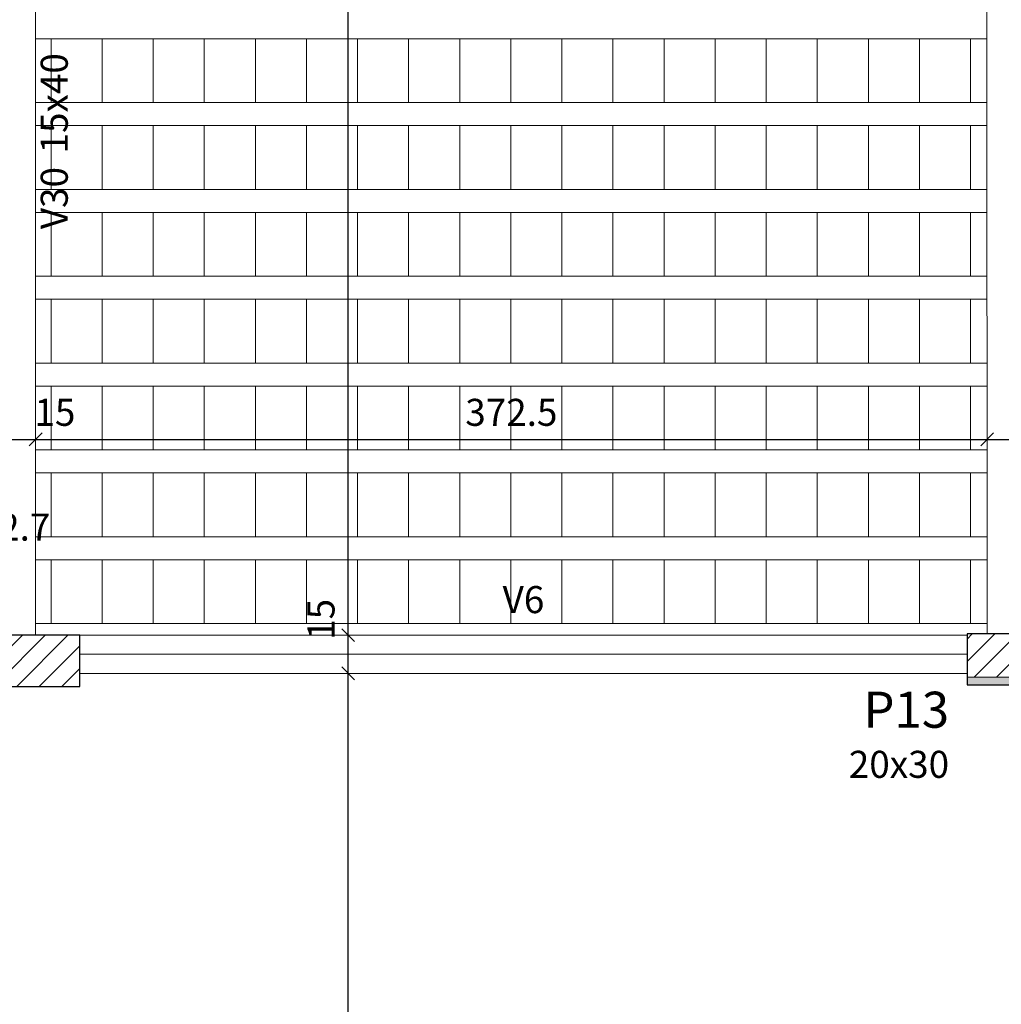
# Model space of a CAD drawing. Units: millimetres. Extents: x 2696 to 4140, y 1910 to 1969.
# Drawn here: x 3172 to 3180, y 1949 to 1956 of the extents above; entities that cross this region are included whole.
import ezdxf

# ---------------------------------------------------------------- set-up
doc = ezdxf.new("R2010")
doc.units = ezdxf.units.MM
for name, color, linetype, lineweight in [('FO-Cotas', 5, 'Continuous', 5), ('FO-Eixos', 5, 'Continuous', 5), ('FO-Hachuras das lajes', 1, 'Continuous', 20), ('FO-Hachuras dos pilares', 9, 'Continuous', 5), ('FO-Pilares', 4, 'Continuous', 30), ('FO-Textos das vigas', 7, 'Continuous', 5), ('FO-Textos dos pilares', 7, 'Continuous', 5), ('FO-Vigas', 1, 'Continuous', 20)]:
    doc.layers.add(name, color=color, linetype=linetype, lineweight=lineweight)
doc.styles.add('Arial', font='arial.ttf')
doc.styles.get("Standard").update_dxf_attribs({"font": 'arial.ttf'})
doc.dimstyles.new('UM_50.000000', dxfattribs={"dimtxt": 0.18, "dimasz": 0.1, "dimexe": 0.1, "dimexo": 0.2, "dimgap": 0, "dimtad": 1, "dimtih": 1, "dimtoh": 1, "dimdec": 1, "dimlfac": 50, "dimzin": 0, "dimdsep": 46, "dimtxsty": 'Standard', "dimcen": 0.09, "dimdle": 0.1, "dimadec": 1, "dimazin": 2, "dimtfac": 1, "dimtdec": 4, "dimtofl": 0, "dimtmove": 0, "dimatfit": 3, "dimfxl": 1, "dimtolj": 1, "dimarcsym": 0})
pattern_1 = [(45, (3171.76827, 1963.277), (-0.0883883, 0.0883883), [])]

# ---------------------------------------------------------------- blocks, each defined once
blk = doc.blocks.new('_Oblique')
at = {"color": 0, "linetype": 'ByBlock', "lineweight": -2}
blk.add_line((-0.5, -0.5), (0.5, 0.5), dxfattribs=at)
blk = doc.blocks.new('*D2231')
at = {"layer": 'Defpoints', "color": 0, "transparency": 16777216}
for p in [(3171.7646, 1953.1618), (3172.0645, 1953.1618), (3172.0645, 1953.1618)]:
    blk.add_point(p, dxfattribs=at)
at = {"layer": 'FO-Cotas', "color": 0, "lineweight": -2, "transparency": 16777216}
blk.add_line((3171.6646, 1953.1618), (3172.1645, 1953.1618), dxfattribs=at)
at = {"layer": 'FO-Cotas', "color": 0, "lineweight": -2, "transparency": 16777216, "xscale": 0.1, "yscale": 0.1, "zscale": 0.1, "rotation": 180}
blk.add_blockref('_Oblique', (3171.7646, 1953.1618), dxfattribs=at)
at = {"layer": 'FO-Cotas', "color": 0, "lineweight": -2, "transparency": 16777216, "xscale": 0.1, "yscale": 0.1, "zscale": 0.1}
blk.add_blockref('_Oblique', (3172.0645, 1953.1618), dxfattribs=at)
at = {"layer": 'FO-Cotas', "transparency": 16777216, "insert": (3172.2156, 1953.3736), "char_height": 0.2118, "attachment_point": 5, "rotation": 0.00573, "style": 'Arial'}
blk.add_mtext('\\A1;15', dxfattribs=at)
blk = doc.blocks.new('*D2232')
at = {"layer": 'Defpoints', "color": 0, "transparency": 16777216}
for p in [(3172.0645, 1953.1618), (3179.5145, 1953.1618), (3179.5145, 1953.1618)]:
    blk.add_point(p, dxfattribs=at)
at = {"layer": 'FO-Cotas', "color": 0, "lineweight": -2, "transparency": 16777216}
blk.add_line((3171.9645, 1953.1618), (3179.6145, 1953.1618), dxfattribs=at)
at = {"layer": 'FO-Cotas', "color": 0, "lineweight": -2, "transparency": 16777216, "xscale": 0.1, "yscale": 0.1, "zscale": 0.1, "rotation": 180}
blk.add_blockref('_Oblique', (3172.0645, 1953.1618), dxfattribs=at)
at = {"layer": 'FO-Cotas', "color": 0, "lineweight": -2, "transparency": 16777216, "xscale": 0.1, "yscale": 0.1, "zscale": 0.1}
blk.add_blockref('_Oblique', (3179.5145, 1953.1618), dxfattribs=at)
at = {"layer": 'FO-Cotas', "transparency": 16777216, "insert": (3175.7895, 1953.3736), "char_height": 0.2118, "attachment_point": 5, "rotation": 0.00573, "style": 'Arial'}
blk.add_mtext('\\A1;372.5', dxfattribs=at)
blk = doc.blocks.new('*D2233')
at = {"layer": 'Defpoints', "color": 0, "transparency": 16777216}
for p in [(3179.5145, 1953.1618), (3179.8145, 1953.1618), (3179.8145, 1953.1618)]:
    blk.add_point(p, dxfattribs=at)
at = {"layer": 'FO-Cotas', "color": 0, "lineweight": -2, "transparency": 16777216}
blk.add_line((3179.4145, 1953.1618), (3179.9145, 1953.1618), dxfattribs=at)
at = {"layer": 'FO-Cotas', "color": 0, "lineweight": -2, "transparency": 16777216, "xscale": 0.1, "yscale": 0.1, "zscale": 0.1, "rotation": 180}
blk.add_blockref('_Oblique', (3179.5145, 1953.1618), dxfattribs=at)
at = {"layer": 'FO-Cotas', "color": 0, "lineweight": -2, "transparency": 16777216, "xscale": 0.1, "yscale": 0.1, "zscale": 0.1}
blk.add_blockref('_Oblique', (3179.8145, 1953.1618), dxfattribs=at)
at = {"layer": 'FO-Cotas', "transparency": 16777216, "insert": (3179.9656, 1953.3736), "char_height": 0.2118, "attachment_point": 5, "rotation": 0.00573, "style": 'Arial'}
blk.add_mtext('\\A1;15', dxfattribs=at)
blk = doc.blocks.new('*D2279')
at = {"layer": 'Defpoints', "color": 0, "transparency": 16777216}
for p in [(3174.5109, 1951.3292), (3174.5109, 1951.3292), (3174.5109, 1942.7268)]:
    blk.add_point(p, dxfattribs=at)
at = {"layer": 'FO-Cotas', "color": 0, "lineweight": -2, "transparency": 16777216}
blk.add_line((3174.5109, 1942.6268), (3174.5109, 1951.4292), dxfattribs=at)
at = {"layer": 'FO-Cotas', "color": 0, "lineweight": -2, "transparency": 16777216, "xscale": 0.1, "yscale": 0.1, "zscale": 0.1}
for p, rotation in [((3174.5109, 1951.3292), 90), ((3174.5109, 1942.7268), 270)]:
    blk.add_blockref('_Oblique', p, dxfattribs=dict(at, rotation=rotation))
at = {"layer": 'FO-Cotas', "transparency": 16777216, "insert": (3174.2991, 1947.028), "char_height": 0.2118, "attachment_point": 5, "rotation": 90, "style": 'Arial'}
blk.add_mtext('\\A1;430.1', dxfattribs=at)
blk = doc.blocks.new('*D2280')
at = {"layer": 'Defpoints', "color": 0, "transparency": 16777216}
for p in [(3174.5109, 1951.6292), (3174.5109, 1951.6292), (3174.5109, 1951.3292)]:
    blk.add_point(p, dxfattribs=at)
at = {"layer": 'FO-Cotas', "color": 0, "lineweight": -2, "transparency": 16777216}
blk.add_line((3174.5109, 1951.2292), (3174.5109, 1951.7292), dxfattribs=at)
at = {"layer": 'FO-Cotas', "color": 0, "lineweight": -2, "transparency": 16777216, "xscale": 0.1, "yscale": 0.1, "zscale": 0.1}
for p, rotation in [((3174.5109, 1951.6292), 90), ((3174.5109, 1951.3292), 270)]:
    blk.add_blockref('_Oblique', p, dxfattribs=dict(at, rotation=rotation))
at = {"layer": 'FO-Cotas', "transparency": 16777216, "insert": (3174.2991, 1951.7523), "char_height": 0.2118, "attachment_point": 5, "rotation": 90, "style": 'Arial'}
blk.add_mtext('\\A1;15', dxfattribs=at)
blk = doc.blocks.new('*D2281')
at = {"layer": 'Defpoints', "color": 0, "transparency": 16777216}
for p in [(3174.5109, 1962.9976), (3174.5109, 1962.9976), (3174.5109, 1951.6292)]:
    blk.add_point(p, dxfattribs=at)
at = {"layer": 'FO-Cotas', "color": 0, "lineweight": -2, "transparency": 16777216}
blk.add_line((3174.5109, 1951.5292), (3174.5109, 1963.0976), dxfattribs=at)
at = {"layer": 'FO-Cotas', "color": 0, "lineweight": -2, "transparency": 16777216, "xscale": 0.1, "yscale": 0.1, "zscale": 0.1}
for p, rotation in [((3174.5109, 1962.9976), 90), ((3174.5109, 1951.6292), 270)]:
    blk.add_blockref('_Oblique', p, dxfattribs=dict(at, rotation=rotation))
at = {"layer": 'FO-Cotas', "transparency": 16777216, "insert": (3174.2991, 1957.3134), "char_height": 0.2118, "attachment_point": 5, "rotation": 90, "style": 'Arial'}
blk.add_mtext('\\A1;568.4', dxfattribs=at)
blk = doc.blocks.new('*D2351')
at = {"layer": 'Defpoints', "color": 0, "transparency": 16777216}
for p in [(3171.7647, 1952.2628), (3171.7109, 1951.6274), (3171.7647, 1951.6274)]:
    blk.add_point(p, dxfattribs=at)
at = {"layer": 'FO-Cotas', "color": 0, "lineweight": -2, "transparency": 16777216}
for p, q in [((3171.7109, 1951.8274), (3171.7109, 1952.3628)), ((3171.7647, 1951.8274), (3171.7647, 1952.3628)), ((3171.6109, 1952.2628), (3171.8647, 1952.2628))]:
    blk.add_line(p, q, dxfattribs=at)
at = {"layer": 'FO-Cotas', "color": 0, "lineweight": -2, "transparency": 16777216, "xscale": 0.1, "yscale": 0.1, "zscale": 0.1, "rotation": 180}
blk.add_blockref('_Oblique', (3171.7109, 1952.2628), dxfattribs=at)
at = {"layer": 'FO-Cotas', "color": 0, "lineweight": -2, "transparency": 16777216, "xscale": 0.1, "yscale": 0.1, "zscale": 0.1}
blk.add_blockref('_Oblique', (3171.7647, 1952.2628), dxfattribs=at)
at = {"layer": 'FO-Cotas', "transparency": 16777216, "insert": (3171.9794, 1952.4746), "char_height": 0.2118, "attachment_point": 5, "rotation": 0.00573, "style": 'Arial'}
blk.add_mtext('\\A1;2.7', dxfattribs=at)

msp = doc.modelspace()

# ---------------------------------------------------------------- hatches: boundary and pattern name
at = {"layer": 'FO-Hachuras dos pilares', "linetype": 'Continuous'}
h = msp.add_hatch(dxfattribs=at)
h.set_pattern_fill('ANSI31', color=256, style=0)
h.set_pattern_definition(pattern_1)
h.paths.add_polyline_path([(3179.3581, 1951.6392), (3179.3581, 1951.4692), (3179.3581, 1951.2992), (3179.6581, 1951.2992), (3179.9581, 1951.2992), (3179.9581, 1951.4692), (3179.9581, 1951.6392), (3179.6581, 1951.6392)])
h = msp.add_hatch(color=256, dxfattribs=at)
h.paths.add_polyline_path([(3179.3581, 1951.6392), (3179.3581, 1951.4392), (3179.3581, 1951.2392), (3179.6581, 1951.2392), (3179.9581, 1951.2392), (3179.9581, 1951.4392), (3179.9581, 1951.6392), (3179.6581, 1951.6392)])
h.paths.add_polyline_path([(3179.3581, 1951.6392), (3179.3581, 1951.4692), (3179.3581, 1951.2992), (3179.6581, 1951.2992), (3179.9581, 1951.2992), (3179.9581, 1951.4692), (3179.9581, 1951.6392), (3179.6581, 1951.6392)], flags=0)
h = msp.add_hatch(dxfattribs=at)
h.set_pattern_fill('ANSI31', color=256, style=0)
h.set_pattern_definition(pattern_1)
h.paths.add_polyline_path([(3171.7109, 1951.6274), (3171.7109, 1951.4274), (3171.7109, 1951.2274), (3172.0609, 1951.2274), (3172.4109, 1951.2274), (3172.4109, 1951.4274), (3172.4109, 1951.6274), (3172.0609, 1951.6274)])

# ---------------------------------------------------------------- linework, layer by layer
at = {"layer": 'FO-Eixos'}
msp.add_line((3172.4109, 1951.4792), (3179.3581, 1951.4792), dxfattribs=at)
for points in [[(3172.1853, 1955.799), (3172.5853, 1955.799), (3172.5853, 1956.299), (3172.1853, 1956.299), (3172.1853, 1955.799)], [(3172.5853, 1955.799), (3172.9853, 1955.799), (3172.9853, 1956.299), (3172.5853, 1956.299), (3172.5853, 1955.799)], [(3172.9853, 1955.799), (3173.3853, 1955.799), (3173.3853, 1956.299), (3172.9853, 1956.299), (3172.9853, 1955.799)], [(3173.3853, 1955.799), (3173.7853, 1955.799), (3173.7853, 1956.299), (3173.3853, 1956.299), (3173.3853, 1955.799)], [(3173.7853, 1955.799), (3174.1853, 1955.799), (3174.1853, 1956.299), (3173.7853, 1956.299), (3173.7853, 1955.799)], [(3174.1853, 1955.799), (3174.5853, 1955.799), (3174.5853, 1956.299), (3174.1853, 1956.299), (3174.1853, 1955.799)], [(3174.5853, 1955.799), (3174.9853, 1955.799), (3174.9853, 1956.299), (3174.5853, 1956.299), (3174.5853, 1955.799)], [(3174.9853, 1955.799), (3175.3853, 1955.799), (3175.3853, 1956.299), (3174.9853, 1956.299), (3174.9853, 1955.799)], [(3175.3853, 1955.799), (3175.7853, 1955.799), (3175.7853, 1956.299), (3175.3853, 1956.299), (3175.3853, 1955.799)], [(3175.7853, 1955.799), (3176.1853, 1955.799), (3176.1853, 1956.299), (3175.7853, 1956.299), (3175.7853, 1955.799)], [(3176.1853, 1955.799), (3176.5853, 1955.799), (3176.5853, 1956.299), (3176.1853, 1956.299), (3176.1853, 1955.799)], [(3176.5853, 1955.799), (3176.9853, 1955.799), (3176.9853, 1956.299), (3176.5853, 1956.299), (3176.5853, 1955.799)], [(3176.9853, 1955.799), (3177.3853, 1955.799), (3177.3853, 1956.299), (3176.9853, 1956.299), (3176.9853, 1955.799)], [(3177.3853, 1955.799), (3177.7853, 1955.799), (3177.7853, 1956.299), (3177.3853, 1956.299), (3177.3853, 1955.799)], [(3177.7853, 1955.799), (3178.1853, 1955.799), (3178.1853, 1956.299), (3177.7853, 1956.299), (3177.7853, 1955.799)], [(3178.1853, 1955.799), (3178.5853, 1955.799), (3178.5853, 1956.299), (3178.1853, 1956.299), (3178.1853, 1955.799)], [(3178.5853, 1955.799), (3178.9853, 1955.799), (3178.9853, 1956.299), (3178.5853, 1956.299), (3178.5853, 1955.799)], [(3178.9853, 1955.799), (3179.3853, 1955.799), (3179.3853, 1956.299), (3178.9853, 1956.299), (3178.9853, 1955.799)], [(3172.1853, 1955.119), (3172.5853, 1955.119), (3172.5853, 1955.619), (3172.1853, 1955.619), (3172.1853, 1955.119)], [(3172.5853, 1955.119), (3172.9853, 1955.119), (3172.9853, 1955.619), (3172.5853, 1955.619), (3172.5853, 1955.119)], [(3172.9853, 1955.119), (3173.3853, 1955.119), (3173.3853, 1955.619), (3172.9853, 1955.619), (3172.9853, 1955.119)], [(3173.3853, 1955.119), (3173.7853, 1955.119), (3173.7853, 1955.619), (3173.3853, 1955.619), (3173.3853, 1955.119)], [(3173.7853, 1955.119), (3174.1853, 1955.119), (3174.1853, 1955.619), (3173.7853, 1955.619), (3173.7853, 1955.119)], [(3174.1853, 1955.119), (3174.5853, 1955.119), (3174.5853, 1955.619), (3174.1853, 1955.619), (3174.1853, 1955.119)], [(3174.5853, 1955.119), (3174.9853, 1955.119), (3174.9853, 1955.619), (3174.5853, 1955.619), (3174.5853, 1955.119)], [(3174.9853, 1955.119), (3175.3853, 1955.119), (3175.3853, 1955.619), (3174.9853, 1955.619), (3174.9853, 1955.119)], [(3175.3853, 1955.119), (3175.7853, 1955.119), (3175.7853, 1955.619), (3175.3853, 1955.619), (3175.3853, 1955.119)], [(3175.7853, 1955.119), (3176.1853, 1955.119), (3176.1853, 1955.619), (3175.7853, 1955.619), (3175.7853, 1955.119)], [(3176.1853, 1955.119), (3176.5853, 1955.119), (3176.5853, 1955.619), (3176.1853, 1955.619), (3176.1853, 1955.119)], [(3176.5853, 1955.119), (3176.9853, 1955.119), (3176.9853, 1955.619), (3176.5853, 1955.619), (3176.5853, 1955.119)], [(3176.9853, 1955.119), (3177.3853, 1955.119), (3177.3853, 1955.619), (3176.9853, 1955.619), (3176.9853, 1955.119)], [(3177.3853, 1955.119), (3177.7853, 1955.119), (3177.7853, 1955.619), (3177.3853, 1955.619), (3177.3853, 1955.119)], [(3177.7853, 1955.119), (3178.1853, 1955.119), (3178.1853, 1955.619), (3177.7853, 1955.619), (3177.7853, 1955.119)], [(3178.1853, 1955.119), (3178.5853, 1955.119), (3178.5853, 1955.619), (3178.1853, 1955.619), (3178.1853, 1955.119)], [(3178.5853, 1955.119), (3178.9853, 1955.119), (3178.9853, 1955.619), (3178.5853, 1955.619), (3178.5853, 1955.119)], [(3178.9853, 1955.119), (3179.3853, 1955.119), (3179.3853, 1955.619), (3178.9853, 1955.619), (3178.9853, 1955.119)], [(3172.1853, 1954.439), (3172.5853, 1954.439), (3172.5853, 1954.939), (3172.1853, 1954.939), (3172.1853, 1954.439)], [(3172.5853, 1954.439), (3172.9853, 1954.439), (3172.9853, 1954.939), (3172.5853, 1954.939), (3172.5853, 1954.439)], [(3172.9853, 1954.439), (3173.3853, 1954.439), (3173.3853, 1954.939), (3172.9853, 1954.939), (3172.9853, 1954.439)], [(3173.3853, 1954.439), (3173.7853, 1954.439), (3173.7853, 1954.939), (3173.3853, 1954.939), (3173.3853, 1954.439)], [(3173.7853, 1954.439), (3174.1853, 1954.439), (3174.1853, 1954.939), (3173.7853, 1954.939), (3173.7853, 1954.439)], [(3174.1853, 1954.439), (3174.5853, 1954.439), (3174.5853, 1954.939), (3174.1853, 1954.939), (3174.1853, 1954.439)], [(3174.5853, 1954.439), (3174.9853, 1954.439), (3174.9853, 1954.939), (3174.5853, 1954.939), (3174.5853, 1954.439)], [(3174.9853, 1954.439), (3175.3853, 1954.439), (3175.3853, 1954.939), (3174.9853, 1954.939), (3174.9853, 1954.439)], [(3175.3853, 1954.439), (3175.7853, 1954.439), (3175.7853, 1954.939), (3175.3853, 1954.939), (3175.3853, 1954.439)], [(3175.7853, 1954.439), (3176.1853, 1954.439), (3176.1853, 1954.939), (3175.7853, 1954.939), (3175.7853, 1954.439)], [(3176.1853, 1954.439), (3176.5853, 1954.439), (3176.5853, 1954.939), (3176.1853, 1954.939), (3176.1853, 1954.439)], [(3176.5853, 1954.439), (3176.9853, 1954.439), (3176.9853, 1954.939), (3176.5853, 1954.939), (3176.5853, 1954.439)], [(3176.9853, 1954.439), (3177.3853, 1954.439), (3177.3853, 1954.939), (3176.9853, 1954.939), (3176.9853, 1954.439)], [(3177.3853, 1954.439), (3177.7853, 1954.439), (3177.7853, 1954.939), (3177.3853, 1954.939), (3177.3853, 1954.439)], [(3177.7853, 1954.439), (3178.1853, 1954.439), (3178.1853, 1954.939), (3177.7853, 1954.939), (3177.7853, 1954.439)], [(3178.1853, 1954.439), (3178.5853, 1954.439), (3178.5853, 1954.939), (3178.1853, 1954.939), (3178.1853, 1954.439)], [(3178.5853, 1954.439), (3178.9853, 1954.439), (3178.9853, 1954.939), (3178.5853, 1954.939), (3178.5853, 1954.439)], [(3178.9853, 1954.439), (3179.3853, 1954.439), (3179.3853, 1954.939), (3178.9853, 1954.939), (3178.9853, 1954.439)], [(3172.1853, 1953.759), (3172.5853, 1953.759), (3172.5853, 1954.259), (3172.1853, 1954.259), (3172.1853, 1953.759)], [(3172.5853, 1953.759), (3172.9853, 1953.759), (3172.9853, 1954.259), (3172.5853, 1954.259), (3172.5853, 1953.759)], [(3172.9853, 1953.759), (3173.3853, 1953.759), (3173.3853, 1954.259), (3172.9853, 1954.259), (3172.9853, 1953.759)], [(3173.3853, 1953.759), (3173.7853, 1953.759), (3173.7853, 1954.259), (3173.3853, 1954.259), (3173.3853, 1953.759)], [(3173.7853, 1953.759), (3174.1853, 1953.759), (3174.1853, 1954.259), (3173.7853, 1954.259), (3173.7853, 1953.759)], [(3174.1853, 1953.759), (3174.5853, 1953.759), (3174.5853, 1954.259), (3174.1853, 1954.259), (3174.1853, 1953.759)], [(3174.5853, 1953.759), (3174.9853, 1953.759), (3174.9853, 1954.259), (3174.5853, 1954.259), (3174.5853, 1953.759)], [(3174.9853, 1953.759), (3175.3853, 1953.759), (3175.3853, 1954.259), (3174.9853, 1954.259), (3174.9853, 1953.759)], [(3175.3853, 1953.759), (3175.7853, 1953.759), (3175.7853, 1954.259), (3175.3853, 1954.259), (3175.3853, 1953.759)], [(3175.7853, 1953.759), (3176.1853, 1953.759), (3176.1853, 1954.259), (3175.7853, 1954.259), (3175.7853, 1953.759)], [(3176.1853, 1953.759), (3176.5853, 1953.759), (3176.5853, 1954.259), (3176.1853, 1954.259), (3176.1853, 1953.759)], [(3176.5853, 1953.759), (3176.9853, 1953.759), (3176.9853, 1954.259), (3176.5853, 1954.259), (3176.5853, 1953.759)], [(3176.9853, 1953.759), (3177.3853, 1953.759), (3177.3853, 1954.259), (3176.9853, 1954.259), (3176.9853, 1953.759)], [(3177.3853, 1953.759), (3177.7853, 1953.759), (3177.7853, 1954.259), (3177.3853, 1954.259), (3177.3853, 1953.759)], [(3177.7853, 1953.759), (3178.1853, 1953.759), (3178.1853, 1954.259), (3177.7853, 1954.259), (3177.7853, 1953.759)], [(3178.1853, 1953.759), (3178.5853, 1953.759), (3178.5853, 1954.259), (3178.1853, 1954.259), (3178.1853, 1953.759)], [(3178.5853, 1953.759), (3178.9853, 1953.759), (3178.9853, 1954.259), (3178.5853, 1954.259), (3178.5853, 1953.759)], [(3178.9853, 1953.759), (3179.3853, 1953.759), (3179.3853, 1954.259), (3178.9853, 1954.259), (3178.9853, 1953.759)], [(3172.1853, 1953.079), (3172.5853, 1953.079), (3172.5853, 1953.579), (3172.1853, 1953.579), (3172.1853, 1953.079)], [(3172.5853, 1953.079), (3172.9853, 1953.079), (3172.9853, 1953.579), (3172.5853, 1953.579), (3172.5853, 1953.079)], [(3172.9853, 1953.079), (3173.3853, 1953.079), (3173.3853, 1953.579), (3172.9853, 1953.579), (3172.9853, 1953.079)], [(3173.3853, 1953.079), (3173.7853, 1953.079), (3173.7853, 1953.579), (3173.3853, 1953.579), (3173.3853, 1953.079)], [(3173.7853, 1953.079), (3174.1853, 1953.079), (3174.1853, 1953.579), (3173.7853, 1953.579), (3173.7853, 1953.079)], [(3174.1853, 1953.079), (3174.5853, 1953.079), (3174.5853, 1953.579), (3174.1853, 1953.579), (3174.1853, 1953.079)], [(3174.5853, 1953.079), (3174.9853, 1953.079), (3174.9853, 1953.579), (3174.5853, 1953.579), (3174.5853, 1953.079)], [(3174.9853, 1953.079), (3175.3853, 1953.079), (3175.3853, 1953.579), (3174.9853, 1953.579), (3174.9853, 1953.079)], [(3175.3853, 1953.079), (3175.7853, 1953.079), (3175.7853, 1953.579), (3175.3853, 1953.579), (3175.3853, 1953.079)], [(3175.7853, 1953.079), (3176.1853, 1953.079), (3176.1853, 1953.579), (3175.7853, 1953.579), (3175.7853, 1953.079)], [(3176.1853, 1953.079), (3176.5853, 1953.079), (3176.5853, 1953.579), (3176.1853, 1953.579), (3176.1853, 1953.079)], [(3176.5853, 1953.079), (3176.9853, 1953.079), (3176.9853, 1953.579), (3176.5853, 1953.579), (3176.5853, 1953.079)], [(3176.9853, 1953.079), (3177.3853, 1953.079), (3177.3853, 1953.579), (3176.9853, 1953.579), (3176.9853, 1953.079)], [(3177.3853, 1953.079), (3177.7853, 1953.079), (3177.7853, 1953.579), (3177.3853, 1953.579), (3177.3853, 1953.079)], [(3177.7853, 1953.079), (3178.1853, 1953.079), (3178.1853, 1953.579), (3177.7853, 1953.579), (3177.7853, 1953.079)], [(3178.1853, 1953.079), (3178.5853, 1953.079), (3178.5853, 1953.579), (3178.1853, 1953.579), (3178.1853, 1953.079)], [(3178.5853, 1953.079), (3178.9853, 1953.079), (3178.9853, 1953.579), (3178.5853, 1953.579), (3178.5853, 1953.079)], [(3178.9853, 1953.079), (3179.3853, 1953.079), (3179.3853, 1953.579), (3178.9853, 1953.579), (3178.9853, 1953.079)], [(3172.1853, 1952.399), (3172.5853, 1952.399), (3172.5853, 1952.899), (3172.1853, 1952.899), (3172.1853, 1952.399)], [(3172.5853, 1952.399), (3172.9853, 1952.399), (3172.9853, 1952.899), (3172.5853, 1952.899), (3172.5853, 1952.399)], [(3172.9853, 1952.399), (3173.3853, 1952.399), (3173.3853, 1952.899), (3172.9853, 1952.899), (3172.9853, 1952.399)], [(3173.3853, 1952.399), (3173.7853, 1952.399), (3173.7853, 1952.899), (3173.3853, 1952.899), (3173.3853, 1952.399)], [(3173.7853, 1952.399), (3174.1853, 1952.399), (3174.1853, 1952.899), (3173.7853, 1952.899), (3173.7853, 1952.399)], [(3174.1853, 1952.399), (3174.5853, 1952.399), (3174.5853, 1952.899), (3174.1853, 1952.899), (3174.1853, 1952.399)], [(3174.5853, 1952.399), (3174.9853, 1952.399), (3174.9853, 1952.899), (3174.5853, 1952.899), (3174.5853, 1952.399)], [(3174.9853, 1952.399), (3175.3853, 1952.399), (3175.3853, 1952.899), (3174.9853, 1952.899), (3174.9853, 1952.399)], [(3175.3853, 1952.399), (3175.7853, 1952.399), (3175.7853, 1952.899), (3175.3853, 1952.899), (3175.3853, 1952.399)], [(3175.7853, 1952.399), (3176.1853, 1952.399), (3176.1853, 1952.899), (3175.7853, 1952.899), (3175.7853, 1952.399)], [(3176.1853, 1952.399), (3176.5853, 1952.399), (3176.5853, 1952.899), (3176.1853, 1952.899), (3176.1853, 1952.399)], [(3176.5853, 1952.399), (3176.9853, 1952.399), (3176.9853, 1952.899), (3176.5853, 1952.899), (3176.5853, 1952.399)], [(3176.9853, 1952.399), (3177.3853, 1952.399), (3177.3853, 1952.899), (3176.9853, 1952.899), (3176.9853, 1952.399)], [(3177.3853, 1952.399), (3177.7853, 1952.399), (3177.7853, 1952.899), (3177.3853, 1952.899), (3177.3853, 1952.399)], [(3177.7853, 1952.399), (3178.1853, 1952.399), (3178.1853, 1952.899), (3177.7853, 1952.899), (3177.7853, 1952.399)], [(3178.1853, 1952.399), (3178.5853, 1952.399), (3178.5853, 1952.899), (3178.1853, 1952.899), (3178.1853, 1952.399)], [(3178.5853, 1952.399), (3178.9853, 1952.399), (3178.9853, 1952.899), (3178.5853, 1952.899), (3178.5853, 1952.399)], [(3178.9853, 1952.399), (3179.3853, 1952.399), (3179.3853, 1952.899), (3178.9853, 1952.899), (3178.9853, 1952.399)], [(3172.1853, 1951.719), (3172.5853, 1951.719), (3172.5853, 1952.219), (3172.1853, 1952.219), (3172.1853, 1951.719)], [(3172.5853, 1951.719), (3172.9853, 1951.719), (3172.9853, 1952.219), (3172.5853, 1952.219), (3172.5853, 1951.719)], [(3172.9853, 1951.719), (3173.3853, 1951.719), (3173.3853, 1952.219), (3172.9853, 1952.219), (3172.9853, 1951.719)], [(3173.3853, 1951.719), (3173.7853, 1951.719), (3173.7853, 1952.219), (3173.3853, 1952.219), (3173.3853, 1951.719)], [(3173.7853, 1951.719), (3174.1853, 1951.719), (3174.1853, 1952.219), (3173.7853, 1952.219), (3173.7853, 1951.719)], [(3174.1853, 1951.719), (3174.5853, 1951.719), (3174.5853, 1952.219), (3174.1853, 1952.219), (3174.1853, 1951.719)], [(3174.5853, 1951.719), (3174.9853, 1951.719), (3174.9853, 1952.219), (3174.5853, 1952.219), (3174.5853, 1951.719)], [(3174.9853, 1951.719), (3175.3853, 1951.719), (3175.3853, 1952.219), (3174.9853, 1952.219), (3174.9853, 1951.719)], [(3175.3853, 1951.719), (3175.7853, 1951.719), (3175.7853, 1952.219), (3175.3853, 1952.219), (3175.3853, 1951.719)], [(3175.7853, 1951.719), (3176.1853, 1951.719), (3176.1853, 1952.219), (3175.7853, 1952.219), (3175.7853, 1951.719)], [(3176.1853, 1951.719), (3176.5853, 1951.719), (3176.5853, 1952.219), (3176.1853, 1952.219), (3176.1853, 1951.719)], [(3176.5853, 1951.719), (3176.9853, 1951.719), (3176.9853, 1952.219), (3176.5853, 1952.219), (3176.5853, 1951.719)], [(3176.9853, 1951.719), (3177.3853, 1951.719), (3177.3853, 1952.219), (3176.9853, 1952.219), (3176.9853, 1951.719)], [(3177.3853, 1951.719), (3177.7853, 1951.719), (3177.7853, 1952.219), (3177.3853, 1952.219), (3177.3853, 1951.719)], [(3177.7853, 1951.719), (3178.1853, 1951.719), (3178.1853, 1952.219), (3177.7853, 1952.219), (3177.7853, 1951.719)], [(3178.1853, 1951.719), (3178.5853, 1951.719), (3178.5853, 1952.219), (3178.1853, 1952.219), (3178.1853, 1951.719)], [(3178.5853, 1951.719), (3178.9853, 1951.719), (3178.9853, 1952.219), (3178.5853, 1952.219), (3178.5853, 1951.719)], [(3178.9853, 1951.719), (3179.3853, 1951.719), (3179.3853, 1952.219), (3178.9853, 1952.219), (3178.9853, 1951.719)]]:
    msp.add_lwpolyline(points, close=True, dxfattribs=at)
at = {"layer": 'FO-Hachuras das lajes'}
for p, q in [((3172.0643, 1956.299), (3172.0653, 1956.299)), ((3172.0653, 1956.299), (3179.5133, 1956.299)), ((3172.0653, 1955.799), (3179.5143, 1955.799)), ((3172.0653, 1955.619), (3179.5143, 1955.619)), ((3172.0653, 1955.119), (3179.5143, 1955.119)), ((3172.0653, 1954.939), (3179.5143, 1954.939)), ((3172.0643, 1954.439), (3172.0653, 1954.439)), ((3172.0653, 1954.439), (3179.5143, 1954.439)), ((3172.0643, 1954.259), (3172.0653, 1954.259)), ((3172.0653, 1954.259), (3179.5143, 1954.259)), ((3172.0643, 1953.759), (3172.0653, 1953.759)), ((3172.0653, 1953.759), (3179.5143, 1953.759)), ((3172.0643, 1953.579), (3172.0653, 1953.579)), ((3172.0653, 1953.579), (3179.5143, 1953.579)), ((3172.0643, 1953.079), (3172.0653, 1953.079)), ((3172.0653, 1953.079), (3179.5143, 1953.079)), ((3172.0643, 1952.899), (3172.0653, 1952.899)), ((3172.0653, 1952.899), (3179.5143, 1952.899)), ((3172.0643, 1952.399), (3172.0653, 1952.399)), ((3172.0653, 1952.399), (3179.5143, 1952.399)), ((3172.0643, 1952.219), (3172.0653, 1952.219)), ((3172.0653, 1952.219), (3179.5143, 1952.219)), ((3172.0643, 1951.719), (3172.0653, 1951.719)), ((3172.0653, 1951.719), (3179.5153, 1951.719))]:
    msp.add_line(p, q, dxfattribs=at)
at = {"layer": 'FO-Hachuras dos pilares'}
msp.add_line((3179.3581, 1951.2992), (3179.9581, 1951.2992), dxfattribs=at)
at = {"layer": 'FO-Pilares'}
for points in [[(3179.3581, 1951.6392), (3179.3581, 1951.4392), (3179.3581, 1951.2392), (3179.6581, 1951.2392), (3179.9581, 1951.2392), (3179.9581, 1951.4392), (3179.9581, 1951.6392), (3179.6581, 1951.6392), (3179.3581, 1951.6392)], [(3171.7109, 1951.6274), (3171.7109, 1951.4274), (3171.7109, 1951.2274), (3172.0609, 1951.2274), (3172.4109, 1951.2274), (3172.4109, 1951.4274), (3172.4109, 1951.6274), (3172.0609, 1951.6274), (3171.7109, 1951.6274)]]:
    msp.add_lwpolyline(points, close=True, dxfattribs=at)
at = {"layer": 'FO-Vigas'}
for p, q in [((3179.5121, 1962.6976), (3179.5149, 1951.6392)), ((3172.0641, 1957.0134), (3172.0645, 1953.6384)), ((3172.0645, 1953.6384), (3172.0647, 1951.6274)), ((3172.4109, 1951.6292), (3179.3581, 1951.6292)), ((3172.4109, 1951.3292), (3179.3581, 1951.3292))]:
    msp.add_line(p, q, dxfattribs=at)

# ---------------------------------------------------------------- texts
at = {"layer": 'FO-Textos das vigas', "char_height": 0.2118, "rotation": 90.00021, "line_spacing_factor": 0.798, "style": 'Arial'}
for s, insert, width, attachment_point in [('15x40', (3172.3824, 1955.401), 1.2708, 7), ('V30', (3172.3824, 1955.295), 0.76248, 9)]:
    msp.add_mtext(s, dxfattribs=dict(at, insert=insert, width=width, attachment_point=attachment_point))
at = {"layer": 'FO-Textos das vigas', "insert": (3175.8843, 1951.7349), "char_height": 0.2118, "width": 0.50832, "attachment_point": 8, "line_spacing_factor": 0.798, "style": 'Arial'}
msp.add_mtext('V6', dxfattribs=at)
at = {"layer": 'FO-Textos dos pilares', "attachment_point": 9, "line_spacing_factor": 0.798, "style": 'Arial'}
for s, insert, char_height, width in [('P13', (3179.2173, 1950.8152), 0.2824, 1.01664), ('20x30', (3179.2173, 1950.4449), 0.2118, 1.2708)]:
    msp.add_mtext(s, dxfattribs=dict(at, insert=insert, char_height=char_height, width=width))

# ---------------------------------------------------------------- dimensions: what is measured, and where the dimension line sits
at = {"layer": 'FO-Cotas'}
for base, p1, p2, picture, middle in [((3174.5109, 1962.9976), (3174.5109, 1951.6292), (3174.5109, 1962.9976), '*D2281', (3174.2991, 1957.3134)), ((3174.5109, 1951.6292), (3174.5109, 1951.3292), (3174.5109, 1951.6292), '*D2280', (3174.2991, 1951.7523)), ((3174.5109, 1951.3292), (3174.5109, 1942.7268), (3174.5109, 1951.3292), '*D2279', (3174.2991, 1947.028))]:
    dim = msp.add_linear_dim(base=base, p1=p1, p2=p2, angle=90, dimstyle='UM_50.000000', override={"dimtxt": 0.2118, "dimasz": 0.1, "dimexe": 0.1, "dimexo": 0.2, "dimtad": 1, "dimtih": 0, "dimtoh": 0, "dimdec": 1, "dimlfac": 50, "dimzin": 8, "dimtxsty": 'Arial', "dimblk": 'Oblique', "dimblk1": 'Oblique', "dimblk2": 'Oblique', "dimsah": 1, "dimdle": 0.1, "dimse1": 1, "dimse2": 1, "dimclrt": 256, "dimadec": 1, "dimazin": 3, "dimtmove": 2, "dimldrblk": 'Oblique'}, dxfattribs=at)
    dim.commit()
    dim.dimension.update_dxf_attribs({"geometry": picture, "text_midpoint": middle, "dimtype": 160, "text_rotation": 90})
for base, p1, p2, override, picture, middle in [((3172.0645, 1953.1618), (3171.7646, 1953.1618), (3172.0645, 1953.1618), {"dimtxt": 0.2118, "dimasz": 0.1, "dimexe": 0.1, "dimexo": 0.2, "dimtad": 1, "dimtih": 0, "dimtoh": 0, "dimdec": 1, "dimlfac": 50, "dimzin": 8, "dimtxsty": 'Arial', "dimblk": 'Oblique', "dimblk1": 'Oblique', "dimblk2": 'Oblique', "dimsah": 1, "dimdle": 0.1, "dimse1": 1, "dimse2": 1, "dimclrt": 256, "dimadec": 1, "dimazin": 3, "dimtmove": 2, "dimldrblk": 'Oblique'}, '*D2231', (3172.2156, 1953.3736)), ((3179.5145, 1953.1618), (3172.0645, 1953.1618), (3179.5145, 1953.1618), {"dimtxt": 0.2118, "dimasz": 0.1, "dimexe": 0.1, "dimexo": 0.2, "dimtad": 1, "dimtih": 0, "dimtoh": 0, "dimdec": 1, "dimlfac": 50, "dimzin": 8, "dimtxsty": 'Arial', "dimblk": 'Oblique', "dimblk1": 'Oblique', "dimblk2": 'Oblique', "dimsah": 1, "dimdle": 0.1, "dimse1": 1, "dimse2": 1, "dimclrt": 256, "dimadec": 1, "dimazin": 3, "dimtmove": 2, "dimldrblk": 'Oblique'}, '*D2232', (3175.7895, 1953.3736)), ((3179.8145, 1953.1618), (3179.5145, 1953.1618), (3179.8145, 1953.1618), {"dimtxt": 0.2118, "dimasz": 0.1, "dimexe": 0.1, "dimexo": 0.2, "dimtad": 1, "dimtih": 0, "dimtoh": 0, "dimdec": 1, "dimlfac": 50, "dimzin": 8, "dimtxsty": 'Arial', "dimblk": 'Oblique', "dimblk1": 'Oblique', "dimblk2": 'Oblique', "dimsah": 1, "dimdle": 0.1, "dimse1": 1, "dimse2": 1, "dimclrt": 256, "dimadec": 1, "dimazin": 3, "dimtmove": 2, "dimldrblk": 'Oblique'}, '*D2233', (3179.9656, 1953.3736)), ((3171.7647, 1952.2628), (3171.7109, 1951.6274), (3171.7647, 1951.6274), {"dimtxt": 0.2118, "dimasz": 0.1, "dimexe": 0.1, "dimexo": 0.2, "dimtad": 1, "dimtih": 0, "dimtoh": 0, "dimdec": 1, "dimlfac": 50, "dimzin": 8, "dimtxsty": 'Arial', "dimblk": 'Oblique', "dimblk1": 'Oblique', "dimblk2": 'Oblique', "dimsah": 1, "dimdle": 0.1, "dimse1": 0, "dimse2": 0, "dimclrt": 256, "dimadec": 1, "dimazin": 3, "dimtmove": 2, "dimldrblk": 'Oblique'}, '*D2351', (3171.9794, 1952.4746))]:
    dim = msp.add_linear_dim(base=base, p1=p1, p2=p2, dimstyle='UM_50.000000', override=override, dxfattribs=at)
    dim.commit()
    dim.dimension.update_dxf_attribs({"geometry": picture, "text_midpoint": middle, "dimtype": 160, "text_rotation": 0.00573})

doc.saveas('drawing.dxf')
